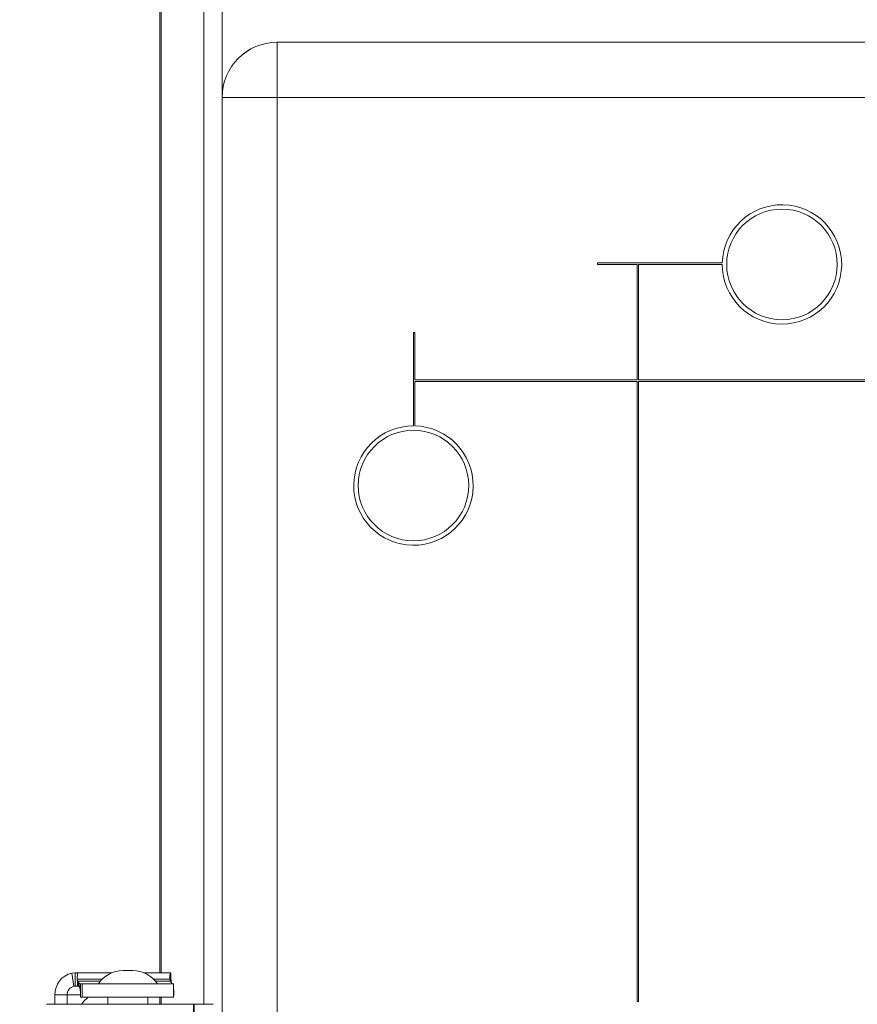
# Model space of a CAD drawing. Units: inches. Extents: x 0.6 to 16.5, y 0.4 to 10.6.
# Drawn here: x 12.8 to 13.5, y 6.4 to 7.3 of the extents above; entities that cross this region are included whole.
import ezdxf

# ---------------------------------------------------------------- set-up
doc = ezdxf.new("R2010")
doc.units = ezdxf.units.IN
doc.header["$MEASUREMENT"] = 0
doc.layers.add('DIM', color=136, linetype='Continuous')
doc.styles.add('SLDTEXTSTYLE0', font='TXT', dxfattribs={"width": 0.605})
doc.dimstyles.new('SLDDIMSTYLE1', dxfattribs={"dimtxt": 0.125, "dimasz": 0.094, "dimexe": 0, "dimexo": 0.0625, "dimgap": 0.03125, "dimtad": 0, "dimtih": 1, "dimtoh": 1, "dimlfac": 4, "dimrnd": 1e-09, "dimzin": 12, "dimdsep": 46, "dimtxsty": 'SLDTEXTSTYLE0', "dimsah": 1, "dimcen": 0.09, "dimadec": 0, "dimazin": 3, "dimtfac": 1, "dimtofl": 0, "dimtmove": 0, "dimatfit": 3, "dimfxl": 1, "dimfrac": 2, "dimtolj": 1, "dimtzin": 12, "dimarcsym": 0})

# ---------------------------------------------------------------- blocks, each defined once
blk = doc.blocks.new('_D_5')
at = {"layer": 'DIM'}
for p, q in [((13.09334, 7.64319), (11.63021, 7.64319)), ((11.75521, 7.64319), (11.75521, 6.68984)), ((11.70747, 6.66119), (11.6645, 6.66119)), ((11.6645, 6.66119), (11.6645, 6.46935)), ((12.23264, 6.66119), (12.27561, 6.66119)), ((12.27561, 6.66119), (12.27561, 6.46935)), ((11.6645, 6.46935), (11.70747, 6.46935)), ((12.27561, 6.46935), (12.23264, 6.46935)), ((11.75521, 4.95574), (11.75521, 6.44071)), ((13.09552, 4.95574), (11.63021, 4.95574))]:
    blk.add_line(p, q, dxfattribs=at)
for points in [[(11.75521, 7.64319), (11.73521, 7.54919), (11.77521, 7.54919)], [(11.75521, 4.95574), (11.77521, 5.04974), (11.73521, 5.04974)]]:
    blk.add_solid(points, dxfattribs=at)
at = {"layer": 'DIM', "char_height": 0.125, "attachment_point": 1, "style": 'SLDTEXTSTYLE0'}
for s, insert in [('10.75', (11.19184, 6.63049)), ('273.04', (11.70747, 6.63049))]:
    blk.add_mtext(s, dxfattribs=dict(at, insert=insert))
blk = doc.blocks.new('_D_6')
at = {"layer": 'DIM'}
for p, q in [((13.09443, 7.3854), (12.27763, 7.3854)), ((12.40263, 7.3854), (12.40263, 6.02505)), ((12.30714, 5.99641), (12.26417, 5.99641)), ((12.26417, 5.99641), (12.26417, 5.80457)), ((12.83232, 5.99641), (12.87529, 5.99641)), ((12.87529, 5.99641), (12.87529, 5.80457)), ((12.26417, 5.80457), (12.30714, 5.80457)), ((12.87529, 5.80457), (12.83232, 5.80457)), ((12.40263, 5.21353), (12.40263, 5.77592)), ((13.09443, 5.21353), (12.27763, 5.21353))]:
    blk.add_line(p, q, dxfattribs=at)
for points in [[(12.40263, 7.3854), (12.38263, 7.2914), (12.42263, 7.2914)], [(12.40263, 5.21353), (12.42263, 5.30753), (12.38263, 5.30753)]]:
    blk.add_solid(points, dxfattribs=at)
at = {"layer": 'DIM', "char_height": 0.125, "attachment_point": 1, "style": 'SLDTEXTSTYLE0'}
for s, insert in [('8.69', (11.887, 5.9657)), ('220.66', (12.30714, 5.9657))]:
    blk.add_mtext(s, dxfattribs=dict(at, insert=insert))

msp = doc.modelspace()

# ---------------------------------------------------------------- linework, layer by layer
at = {"color": 7, "linetype": 'Continuous', "lineweight": 15}
for p, q in [((12.91787, 6.44878), (12.91787, 7.5808)), ((12.91787, 6.44878), (12.91787, 7.58073)), ((12.91896, 6.44878), (12.91896, 7.57964)), ((12.95504, 7.54354), (12.95504, 6.42209)), ((12.97059, 7.35493), (12.97059, 7.19104)), ((13.01733, 7.23778), (13.01735, 7.23777)), ((13.01733, 7.23778), (14.99841, 7.23778)), ((13.01735, 7.23777), (14.99839, 7.23777)), ((13.01735, 7.23777), (13.01735, 7.19102)), ((12.97061, 7.19102), (12.97059, 7.19104)), ((12.97061, 5.40791), (12.97061, 7.19102)), ((12.97061, 7.19102), (13.01735, 7.19102)), ((13.01735, 7.19102), (13.01735, 5.40791)), ((14.99839, 7.19102), (13.01735, 7.19102)), ((13.28902, 7.04946), (13.28902, 7.05071)), ((13.39476, 7.05071), (13.28902, 7.05071)), ((13.32254, 7.04946), (13.28902, 7.04946)), ((13.32254, 7.04946), (13.32254, 6.95151)), ((13.39474, 7.04946), (13.32379, 7.04946)), ((13.32379, 7.04946), (13.32379, 6.95151)), ((13.13287, 6.91259), (13.13287, 6.99168)), ((13.13287, 6.99168), (13.13412, 6.99168)), ((13.13412, 6.95151), (13.13412, 6.99168)), ((13.32254, 6.95151), (13.13412, 6.95151)), ((13.32254, 6.95026), (13.13412, 6.95026)), ((13.13412, 6.91257), (13.13412, 6.95026)), ((13.32254, 6.95026), (13.32254, 6.42446)), ((13.88287, 6.95151), (13.32379, 6.95151)), ((13.32379, 6.95026), (13.32379, 6.42446)), ((13.88287, 6.95026), (13.32379, 6.95026)), ((12.84599, 6.44878), (12.84326, 6.44852)), ((12.84326, 6.44852), (12.84497, 6.43743)), ((12.84599, 6.44878), (12.84599, 6.43753)), ((12.84599, 6.44878), (12.84803, 6.44878)), ((12.84803, 6.44747), (12.84803, 6.44878)), ((12.84803, 6.44878), (12.84863, 6.44878)), ((12.84863, 6.44878), (12.87705, 6.44878)), ((12.88662, 6.45068), (12.89081, 6.45068)), ((12.89081, 6.45068), (12.89486, 6.45068)), ((12.90442, 6.44878), (12.92718, 6.44878)), ((12.92718, 6.44878), (12.92718, 6.44426)), ((12.84599, 6.43753), (12.84497, 6.43743)), ((12.84599, 6.43753), (12.84803, 6.43753)), ((12.84781, 6.44329), (12.84815, 6.44163)), ((12.84803, 6.43753), (12.84803, 6.44221)), ((12.84803, 6.43753), (12.84863, 6.43753)), ((12.84815, 6.44163), (12.8489, 6.43975)), ((12.84863, 6.43753), (12.84863, 6.44042)), ((12.85047, 6.43943), (12.85047, 6.42818)), ((12.85047, 6.43943), (12.852, 6.43943)), ((12.852, 6.42818), (12.852, 6.43943)), ((12.852, 6.43943), (12.92949, 6.43943)), ((12.9267, 6.44163), (12.92635, 6.44329)), ((12.92635, 6.44329), (12.92739, 6.44065)), ((12.92949, 6.42818), (12.92949, 6.43943)), ((12.82889, 6.43003), (12.83923, 6.43003)), ((12.82889, 6.42209), (12.82889, 6.43003)), ((12.83923, 6.42209), (12.83923, 6.43003)), ((12.92984, 6.43368), (12.92949, 6.43533)), ((12.92984, 6.43368), (12.92949, 6.43458)), ((12.94645, 6.42209), (12.82166, 6.42209)), ((12.85047, 6.42818), (12.852, 6.42818)), ((12.852, 6.42818), (12.92949, 6.42818)), ((12.87386, 6.42818), (12.87386, 6.42209)), ((12.90761, 6.42209), (12.90761, 6.42818)), ((12.91787, 6.42209), (12.91787, 6.42818)), ((12.91896, 6.42209), (12.91896, 6.42818)), ((12.94645, 6.41084), (12.94645, 6.42209)), ((12.94645, 6.42209), (12.94691, 6.42209)), ((12.94691, 6.41084), (12.94691, 6.42209)), ((12.94691, 6.42209), (12.96308, 6.42209)), ((13.32379, 6.42446), (13.32254, 6.42446))]:
    msp.add_line(p, q, dxfattribs=at)
at = {"color": 8, "linetype": 'Continuous', "lineweight": 15}
for p, q in [((12.84781, 6.44329), (12.86887, 6.44329)), ((12.86736, 6.44163), (12.84815, 6.44163)), ((12.91261, 6.44329), (12.92635, 6.44329)), ((12.9267, 6.44163), (12.91411, 6.44163)), ((12.85047, 6.43003), (12.83923, 6.43003))]:
    msp.add_line(p, q, dxfattribs=at)
at = {"color": 7, "linetype": 'Continuous', "lineweight": 15}
for centre in [(13.44537, 7.04946), (13.13287, 6.86196)]:
    msp.add_circle(centre, 0.04687, dxfattribs=at)
for centre, radius, start, end in [((13.01737, 7.19101), 0.04676, 90.02044, 179.97956), ((13.44537, 7.04946), 0.05062, 180, 178.58515), ((13.13287, 6.86196), 0.05062, 90, 88.58515), ((12.84726, 6.43059), 0.01837, 102.55893, 181.73586), ((12.88662, 6.42568), 0.025, 90, 146.63299), ((12.89486, 6.42568), 0.025, 33.36701, 90), ((12.84656, 6.43026), 0.00734, 102.50797, 181.78682), ((12.87237, 6.40834), 0.025, 127.46206, 146.63299)]:
    msp.add_arc(centre, radius, start, end, dxfattribs=at)
msp.add_ellipse((13.01734, 7.19103), major_axis=(0.03307, -0.03307), ratio=0.999695, start_param=2.356347, end_param=3.926839, dxfattribs=at)
for points in [[(12.84781, 6.44329), (12.8478, 6.44411), (12.84779, 6.44575), (12.84799, 6.44745), (12.84828, 6.44857), (12.84851, 6.44871), (12.84863, 6.44878)], [(12.92718, 6.44878), (12.92706, 6.44871), (12.92682, 6.44857), (12.92653, 6.44745), (12.92633, 6.44575), (12.92634, 6.44411), (12.92635, 6.44329)], [(12.85047, 6.43943), (12.8503, 6.43946), (12.84995, 6.43952), (12.84941, 6.43997), (12.84882, 6.44065), (12.84838, 6.4413), (12.84815, 6.44163)], [(12.9267, 6.44163), (12.92692, 6.4413), (12.92737, 6.44065), (12.92795, 6.43997), (12.92849, 6.43952), (12.92884, 6.43946), (12.92902, 6.43943)]]:
    msp.add_open_spline(points, degree=3, dxfattribs=at)
for points, knots in [([(12.84982, 6.43682), (12.84978, 6.43687), (12.84955, 6.43715), (12.84916, 6.43743), (12.84881, 6.4375), (12.84863, 6.43753)], [0, 0, 0, 0, 0.0917, 0.54585, 1, 1, 1, 1]), ([(12.8489, 6.43975), (12.84912, 6.43914), (12.84952, 6.43803), (12.84989, 6.43662), (12.85011, 6.4356), (12.85024, 6.43487), (12.85034, 6.43427), (12.85041, 6.43366), (12.85046, 6.43307), (12.85047, 6.43284), (12.85047, 6.43271)], [0, 0, 0, 0, 0.169795, 0.311364, 0.420478, 0.497562, 0.585121, 0.697287, 0.8352, 1, 1, 1, 1]), ([(12.92782, 6.44014), (12.9278, 6.44024), (12.92767, 6.4407), (12.92754, 6.44136), (12.9274, 6.44209), (12.92731, 6.4427), (12.92724, 6.44331), (12.92718, 6.44389), (12.92718, 6.44413), (12.92718, 6.44426)], [0, 0, 0, 0, 0.040001, 0.192112, 0.299572, 0.421634, 0.578, 0.770259, 1, 1, 1, 1]), ([(12.92984, 6.43368), (12.92985, 6.43286), (12.92986, 6.43124), (12.9297, 6.4297), (12.92954, 6.4292), (12.92949, 6.42902)], [0, 0, 0, 0, 0.391569, 0.783139, 1, 1, 1, 1])]:
    msp.add_open_spline(points, degree=3, knots=knots, dxfattribs=at)

# ---------------------------------------------------------------- dimensions: what is measured, and where the dimension line sits
at = {"layer": 'DIM'}
for base, p1, p2, picture, middle in [((11.75521, 7.64319), (13.14552, 4.95574), (13.14334, 7.64319), '_D_5', (11.75521, 6.56527)), ((12.40263, 5.21353), (13.14443, 7.3854), (13.14443, 5.21353), '_D_6', (12.40263, 5.90049))]:
    dim = msp.add_linear_dim(base=base, p1=p1, p2=p2, angle=90, dimstyle='SLDDIMSTYLE1', dxfattribs=at)
    dim.commit()
    dim.dimension.update_dxf_attribs({"geometry": picture, "text_midpoint": middle, "dimtype": 160})

doc.saveas('drawing.dxf')
